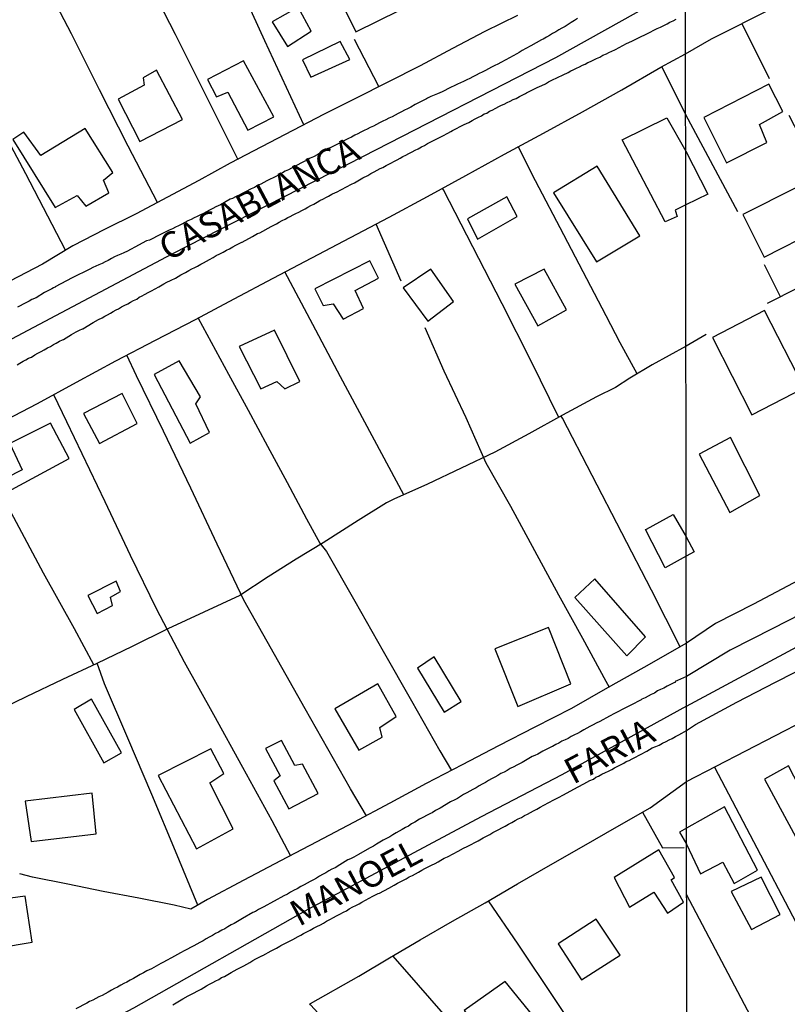
# Model space of a CAD drawing. Units: millimetres. Extents: x 185342 to 187960, y 1660429 to 1663203.
# Drawn here: x 186449 to 186523, y 1662185 to 1662280 of the extents above; entities that cross this region are included whole.
import ezdxf
from ezdxf.enums import TextEntityAlignment as Align

# ---------------------------------------------------------------- set-up
doc = ezdxf.new("R2010")
doc.units = ezdxf.units.MM
doc.header["$LTSCALE"] = 10
for name, color, linetype in [('V-EDIFICACAO', 2, 'Continuous'), ('V-EIXO_DE_LOGRADOURO', 3, 'Continuous'), ('V-LOTE', 1, 'Continuous'), ('V-NOME_DOS_LOGRADOUROS', 7, 'Continuous'), ('V-QUADRA', 2, 'Continuous'), ('V-TESTADA', 5, 'Continuous'), ('X-LIMITE_1000', 7, 'Continuous')]:
    doc.layers.add(name, color=color, linetype=linetype)
doc.styles.get("Standard").update_dxf_attribs({"font": 'romans.shx'})

msp = doc.modelspace()

# ---------------------------------------------------------------- linework, layer by layer
at = {"layer": 'V-EDIFICACAO'}
for points in [[(186481.88, 1662287.64), (186479.72, 1662286.59), (186480.48, 1662284.78), (186479.04, 1662283.88), (186480.4, 1662281.11), (186479.98, 1662280.64), (186481.02, 1662278.56), (186485.25, 1662280.64), (186481.88, 1662287.64)], [(186472.94, 1662279.53), (186474.42, 1662277.15), (186476.71, 1662278.62), (186475.47, 1662280.95), (186472.94, 1662279.53)], [(186479.52, 1662277.64), (186475.87, 1662275.85), (186476.68, 1662274.19), (186480.44, 1662275.88), (186479.52, 1662277.64)], [(186470.17, 1662275.77), (186466.72, 1662273.95), (186467.58, 1662272.29), (186468.6674, 1662272.7283), (186468.6674, 1662272.7283), (186470.6, 1662269.08), (186473.11, 1662270.38), (186470.17, 1662275.77)], [(186461.79, 1662274.86), (186460.5, 1662274.14), (186460.61, 1662273.42), (186458.1, 1662272.08), (186460.19, 1662267.97), (186464.31, 1662270.11), (186461.79, 1662274.86)], [(186514.6, 1662270.3), (186516.79, 1662265.93), (186520.67, 1662267.89), (186519.97, 1662269.64), (186522.22, 1662270.88), (186520.85, 1662273.51), (186514.6, 1662270.3)], [(186512.85, 1662267.06), (186514.98, 1662262.9), (186512.85, 1662261.87), (186511.81, 1662261.36), (186512, 1662260.76), (186510.86, 1662260.22), (186506.72, 1662268.15), (186511.01, 1662270.27)], [(186450.6212, 1662266.6421), (186450.6212, 1662266.6421), (186449, 1662268.9), (186447.93, 1662268.19), (186452.01, 1662261.63), (186454.13, 1662262.77), (186454.99, 1662261.75), (186457.18, 1662263.03), (186456.69, 1662264.25), (186457.58, 1662265.01), (186454.91, 1662269.24), (186450.6212, 1662266.6421)], [(186504.3, 1662265.6), (186500.1, 1662263.02), (186504.22, 1662256.38), (186508.41, 1662258.89), (186504.3, 1662265.6)], [(186518.35, 1662260.94), (186520.41, 1662256.82), (186525.58, 1662259.46), (186523.54, 1662263.56), (186518.35, 1662260.94)], [(186491.78, 1662260.51), (186492.76, 1662258.57), (186496.57, 1662260.76), (186495.57, 1662262.64), (186491.78, 1662260.51)], [(186477.06, 1662253.76), (186477.88, 1662252.16), (186478.84, 1662252.34), (186479.8, 1662250.84), (186481.77, 1662251.88), (186480.97, 1662253.61), (186483.19, 1662254.81), (186482.37, 1662256.46), (186477.06, 1662253.76)], [(186485.6, 1662253.86), (186487.95, 1662250.64), (186490.44, 1662252.55), (186488.25, 1662255.68), (186485.6, 1662253.86)], [(186496.37, 1662254.21), (186498.58, 1662250.21), (186501.33, 1662251.76), (186499.19, 1662255.68), (186496.37, 1662254.21)], [(186520.44, 1662251.67), (186515.44, 1662249.09), (186519.21, 1662241.61), (186524.26, 1662244.22), (186520.44, 1662251.67)], [(186469.77, 1662248.21), (186471.87, 1662244.11), (186473.39, 1662244.83), (186474.16, 1662244.11), (186475.61, 1662244.84), (186473.19, 1662249.8), (186469.77, 1662248.21)], [(186463.98, 1662246.84), (186461.58, 1662245.5), (186465.04, 1662238.88), (186466.89, 1662239.92), (186465.57, 1662242.67), (186466.03, 1662243.37), (186463.98, 1662246.84), (186463.98, 1662246.84)], [(186454.75, 1662241.75), (186456.28, 1662238.84), (186459.94, 1662240.78), (186458.49, 1662243.68), (186454.75, 1662241.75)], [(186447.63, 1662238.86), (186448.83, 1662236.31), (186447.25, 1662235.5), (186447.83, 1662234.42), (186453.37, 1662237.39), (186451.56, 1662240.8), (186447.63, 1662238.86)], [(186514.13, 1662237.83), (186517.09, 1662232.19), (186520, 1662233.83), (186517.15, 1662239.42), (186514.13, 1662237.83)], [(186512.89, 1662227.98), (186510.85, 1662226.86), (186508.97, 1662230.56), (186509.05, 1662230.58), (186511.63, 1662232.01), (186512.89, 1662229.84), (186513.65, 1662228.39)], [(186455.18, 1662224.2), (186456.07, 1662222.45), (186457.56, 1662223.22), (186457.34, 1662224.02), (186458.31, 1662224.58), (186457.9, 1662225.56), (186455.18, 1662224.2)], [(186504.07, 1662225.79), (186502.16, 1662224), (186507.15, 1662218.37), (186508.97, 1662220.2), (186504.07, 1662225.79)], [(186494.44, 1662219.06), (186496.65, 1662213.48), (186501.76, 1662215.67), (186499.62, 1662221.11), (186494.44, 1662219.06)], [(186488.56, 1662218.28), (186486.97, 1662217.19), (186489.54, 1662212.93), (186491.17, 1662213.97), (186488.56, 1662218.28)], [(186478.99, 1662213.25), (186481.32, 1662209.28), (186483.56, 1662210.52), (186483.33, 1662211.45), (186484.9, 1662212.51), (186483.13, 1662215.66), (186478.99, 1662213.25)], [(186455.53, 1662214.19), (186453.85, 1662213.2), (186456.72, 1662208.04), (186458.43, 1662209), (186455.53, 1662214.19)], [(186475.87, 1662207.93), (186475.13, 1662207.79), (186473.84, 1662210.21), (186472.3, 1662209.44), (186473.71, 1662206.81), (186473.12, 1662206.3), (186474.55, 1662203.62), (186477.4, 1662205.09), (186475.87, 1662207.93)], [(186461.96, 1662206.84), (186465.66, 1662199.76), (186469.2, 1662201.69), (186466.94, 1662206.13), (186468.3, 1662207.02), (186467.04, 1662209.4), (186461.96, 1662206.84)], [(186522.74, 1662207.75), (186520.44, 1662206.48), (186523.65, 1662200.54), (186525.84, 1662201.79), (186522.74, 1662207.75)], [(186449.13, 1662204.36), (186449.7, 1662200.45), (186455.98, 1662201.2), (186455.59, 1662205.11), (186449.13, 1662204.36)], [(186512.93, 1662201.74), (186512.25, 1662201.36), (186512.93, 1662200.19), (186514.26, 1662197.35), (186516.42, 1662198.47), (186517.52, 1662196.41), (186519.77, 1662197.71), (186516.58, 1662203.81)], [(186510.24, 1662199.65), (186505.93, 1662196.99), (186507.4073, 1662194.1159), (186509.76, 1662195.58), (186511.07, 1662193.54), (186512.62, 1662194.62), (186511.43, 1662196.75), (186511.7514, 1662196.9848), (186510.24, 1662199.65), (186510.24, 1662199.65)], [(186517.24, 1662195.65), (186519.18, 1662191.98), (186521.96, 1662193.43), (186520.13, 1662197.03), (186517.24, 1662195.65)], [(186445.79, 1662194.72), (186446.52, 1662190.19), (186449.81, 1662190.76), (186449.11, 1662195.2), (186445.79, 1662194.72)], [(186500.53, 1662190.59), (186502.79, 1662187.1), (186506.53, 1662189.48), (186504.19, 1662192.97), (186500.53, 1662190.59)], [(186495.43, 1662186.96), (186491.48, 1662184.15), (186494.44, 1662180.28), (186498.5, 1662183.16), (186498.5, 1662183.16), (186495.43, 1662186.96)]]:
    msp.add_lwpolyline(points, close=True, dxfattribs=at)
at = {"layer": 'V-EIXO_DE_LOGRADOURO'}
for points in [[(186512.91, 1662213.51), (186545.68, 1662231.14), (186569.31, 1662243.56), (186592.94, 1662255.98), (186616.57, 1662268.4), (186640.2, 1662280.82), (186663.83, 1662293.24), (186687.46, 1662305.66), (186711.09, 1662318.08), (186734.72, 1662330.5), (186758.35, 1662342.92), (186782.14, 1662355.19), (186806.08, 1662367.31), (186830.02, 1662379.43), (186853.19, 1662392), (186876.67, 1662404.42), (186898.77, 1662416.99), (186915.59, 1662425.63)], [(186410.42, 1662227.03), (186427.62, 1662237.74), (186445.12, 1662247.54), (186463.29, 1662257.15), (186481.75, 1662266.57), (186500.3, 1662276.08), (186512.83, 1662283.09)], [(186512.91, 1662213.51), (186500.9, 1662206.88), (186493.11, 1662202.84), (186476.38, 1662193.9), (186459.56, 1662184.39), (186445.04, 1662176.7), (186433.12, 1662170.45), (186420.43, 1662164.59), (186412.55, 1662160.75), (186404.76, 1662156.81), (186389.09, 1662148.74), (186373.52, 1662140.19), (186357.95, 1662131.64), (186342.38, 1662123.09), (186326.61, 1662115.02), (186310.75, 1662106.85), (186294.89, 1662098.01), (186290.81, 1662095.29), (186287.76, 1662093.21)]]:
    msp.add_lwpolyline(points, dxfattribs=at)
at = {"layer": 'V-LOTE'}
for points in [[(186512.83, 1662276.45), (186515.32, 1662277.88), (186539.12, 1662289.89), (186570.4, 1662305.82), (186571.22, 1662306.21), (186588.23, 1662273.09)], [(186476, 1662269.6), (186472.23, 1662277.69), (186469.87, 1662282.93), (186467.37, 1662288.15), (186465.33, 1662292.81)], [(186458.05, 1662289.03), (186460.87, 1662283.68), (186463.58, 1662278.33), (186466.27, 1662272.99), (186468.9, 1662267.73), (186469.63, 1662266.26)], [(186461.89, 1662262.11), (186459.05, 1662267.54), (186456.3, 1662272.97), (186453.59, 1662278.38), (186450.81, 1662283.75), (186450.22, 1662285.04)], [(186496.62, 1662280.14), (186493.46, 1662278.6), (186490.34, 1662276.94), (186487.22, 1662275.3), (186484.1, 1662273.7), (186480.98, 1662272.14), (186477.96, 1662270.62), (186474.94, 1662269.04), (186471.92, 1662267.46), (186468.9, 1662265.88), (186465.88, 1662264.22), (186462.86, 1662262.62), (186459.84, 1662261.02), (186456.78, 1662259.5), (186453.72, 1662257.92), (186450.81, 1662256.16), (186447.63, 1662254.5)], [(186518.26, 1662279.36), (186520.9, 1662274.05)], [(186483.25, 1662273.28), (186480.9, 1662277.83)], [(186435.33, 1662234.99), (186439.01, 1662236.87), (186442.75, 1662238.78), (186446.53, 1662240.75), (186450.31, 1662242.72), (186454.09, 1662244.78), (186457.87, 1662246.82), (186461.71, 1662248.82), (186465.55, 1662250.82), (186469.29, 1662252.81), (186473.03, 1662254.8), (186476.77, 1662256.77), (186480.51, 1662258.74), (186484.22, 1662260.69), (186487.93, 1662262.69), (186491.64, 1662264.69), (186495.35, 1662266.77), (186499.11, 1662268.79), (186502.89, 1662270.85), (186506.67, 1662272.97), (186510.45, 1662275.17), (186512.83, 1662276.45)], [(186453.01, 1662257.49), (186449.2, 1662264.85), (186446.63, 1662269.65), (186444.09, 1662274.49), (186443.19, 1662276.3)], [(186510.52, 1662275.21), (186512.84, 1662270.57)], [(186517.86, 1662261.2), (186512.84, 1662270.57)], [(186522.8, 1662270.53), (186529.81, 1662256.95), (186520.71, 1662252.36)], [(186508.15, 1662245.58), (186506.51, 1662248.57), (186505.16, 1662251.16), (186501.08, 1662258.97), (186498.35, 1662264.2), (186496.69, 1662267.49)], [(186500.61, 1662241.37), (186497.94, 1662246.78), (186495.13, 1662252.33), (186492.3, 1662257.82), (186489.47, 1662263.31), (186489.38, 1662263.47)], [(186482.96, 1662260.03), (186485.37, 1662254.55)], [(186587.46, 1662259.09), (186561.47, 1662245.42), (186530.86, 1662229.43), (186519.39, 1662223.36), (186515.72, 1662221.5), (186512.9, 1662219.59)], [(186521.97, 1662253), (186520.44, 1662256.1)], [(186485.65, 1662233.91), (186483.52, 1662237.86), (186479.55, 1662245.28), (186476.86, 1662250.32), (186474.17, 1662255.4)], [(186465.8, 1662250.95), (186468.74, 1662245.55), (186470.64, 1662242.07), (186472.5, 1662238.59), (186474.38, 1662235.09), (186476.26, 1662231.59), (186477.56, 1662229.25), (186478.2, 1662228.44), (186480.93, 1662223.64), (186483.66, 1662218.83), (186486.39, 1662214.02), (186489.12, 1662209.21), (186490.24, 1662207.31)], [(186487.69, 1662250.04), (186489.51, 1662245.85), (186491.62, 1662241.36), (186493.56, 1662237), (186495.95, 1662232.82), (186498.26, 1662228.54), (186500.57, 1662224.24), (186502.88, 1662220.08), (186505.15, 1662215.92), (186505.45, 1662215.35)], [(186514.82, 1662249.37), (186512.87, 1662248.25)], [(186512.87, 1662248.25), (186509.59, 1662246.43), (186507.45, 1662245.17), (186506.07, 1662244.27), (186504.22, 1662243.36), (186500.97, 1662241.57), (186497.7, 1662239.79), (186494.43, 1662238.01), (186491.18, 1662236.48), (186487.93, 1662234.93), (186484.7, 1662233.48), (186483.99, 1662233.14), (186481.26, 1662231.42), (186477.88, 1662229.28), (186475.28, 1662227.7), (186472.57, 1662225.98), (186469.84, 1662224.2), (186466.36, 1662222.58), (186462.88, 1662220.96), (186459.46, 1662219.28), (186456.02, 1662217.62), (186452.71, 1662216.09), (186449.23, 1662214.43), (186445.75, 1662212.73)], [(186482.06, 1662202.95), (186480.51, 1662205.54), (186476.13, 1662213.27), (186473.18, 1662218.5), (186470.21, 1662223.73), (186467.64, 1662229.13), (186465.09, 1662234.55), (186462.48, 1662240.03), (186459.87, 1662245.38), (186458.92, 1662247.37)], [(186512.92, 1662206.25), (186538.66, 1662219.57), (186563.8, 1662232.73), (186587.5, 1662245.12)], [(186451.86, 1662243.57), (186453.11, 1662240.99), (186456.82, 1662233.26), (186459.25, 1662228.09), (186461.78, 1662222.88), (186464.46, 1662217.8), (186467.28, 1662212.72), (186470.1, 1662207.62), (186472.92, 1662202.49), (186474.72, 1662199.09)], [(186512.31, 1662219.25), (186509.54, 1662224.7), (186506.69, 1662230.23), (186503.82, 1662235.76), (186500.95, 1662241.29), (186500.83, 1662241.49)], [(186455.75, 1662217.5), (186453.89, 1662220.96), (186450.9, 1662226.33), (186448.04, 1662231.7), (186445.11, 1662237.05), (186443.87, 1662239.36)], [(186512.9, 1662219.59), (186508.79, 1662217.24), (186505.31, 1662215.27), (186501.83, 1662213.3), (186498.3, 1662211.49), (186494.77, 1662209.68), (186491.29, 1662207.85), (186487.79, 1662206.04), (186484.31, 1662204.15), (186480.79, 1662202.28), (186477.27, 1662200.43), (186473.75, 1662198.58), (186470.23, 1662196.73), (186466.71, 1662194.88), (186465.11, 1662193.94)], [(186465.78, 1662194.33), (186463.63, 1662199.52), (186461.33, 1662204.98), (186459.03, 1662210.44), (186456.77, 1662215.67), (186456.07, 1662217.65)], [(186515.61, 1662207.64), (186527.23, 1662185.5)], [(186476.66, 1662184.84), (186481.3, 1662187.48), (186484.27, 1662189.24), (186487.24, 1662190.98), (186490.35, 1662192.76), (186493.48, 1662194.55), (186496.61, 1662196.38), (186499.81, 1662198.21), (186503.01, 1662200.04), (186506.21, 1662201.87), (186509.41, 1662203.7), (186512.92, 1662206.25)], [(186508.68, 1662203.28), (186510.59, 1662199.86), (186512.68, 1662199.89)], [(186465.11, 1662193.94), (186463.5, 1662194.33), (186460.08, 1662194.98), (186456.66, 1662195.65), (186453.24, 1662196.34), (186449.82, 1662197.03), (186448.62, 1662197.34)], [(186520.05, 1662181.8), (186512.93, 1662195.36)], [(186512.97, 1662164.74), (186509.69, 1662170.56), (186507.3, 1662174.52), (186503.77, 1662179.87), (186500.24, 1662185.22), (186496.67, 1662190.55), (186493.82, 1662194.75)], [(186508.92, 1662155.35), (186506.22, 1662160.43), (186503.44, 1662165.62), (186500.6, 1662170.81), (186500.02, 1662171.87), (186496.95, 1662175.23), (186493.24, 1662179.59), (186489.46, 1662183.84), (186485.75, 1662188.12), (186484.6, 1662189.43)], [(186493.61, 1662165.83), (186492.59, 1662167.73), (186490.74, 1662169.62), (186485.49, 1662175.26), (186482, 1662179.01), (186478.47, 1662182.72), (186476.64, 1662184.71), (186476.58, 1662184.79), (186476.66, 1662184.84)]]:
    msp.add_lwpolyline(points, dxfattribs=at)
at = {"layer": 'V-QUADRA'}
for points in [[(186448.34, 1662246.44), (186448.6, 1662246.59), (186448.92, 1662246.79), (186449.2, 1662246.91), (186449.46, 1662247.09), (186449.72, 1662247.19), (186450.04, 1662247.39), (186450.36, 1662247.56), (186450.68, 1662247.73), (186450.96, 1662247.88), (186451.28, 1662248.07), (186451.56, 1662248.22), (186451.84, 1662248.39), (186452.12, 1662248.52), (186452.44, 1662248.72), (186452.72, 1662248.84), (186452.83, 1662248.89), (186453.58, 1662249.36), (186454.05, 1662249.62), (186454.37, 1662249.79), (186454.65, 1662249.9), (186454.67, 1662249.9), (186455.68, 1662250.52), (186456.2, 1662250.8), (186456.54, 1662250.97), (186456.81, 1662251.14), (186457.05, 1662251.25), (186457.35, 1662251.42), (186457.61, 1662251.57), (186457.89, 1662251.74), (186458.13, 1662251.85), (186458.42, 1662252.04), (186458.68, 1662252.17), (186459.03, 1662252.32), (186459.28, 1662252.49), (186459.58, 1662252.64), (186459.58, 1662252.64), (186459.88, 1662252.79), (186460.12, 1662252.96), (186460.36, 1662253.07), (186460.7, 1662253.26), (186461, 1662253.41), (186461.32, 1662253.59), (186462.03, 1662253.97), (186462.5, 1662254.25), (186462.8, 1662254.4), (186463.14, 1662254.57), (186463.21, 1662254.6), (186463.62, 1662254.81), (186464.15, 1662255.11), (186464.6, 1662255.35), (186464.92, 1662255.54), (186465.2, 1662255.69), (186465.5, 1662255.84), (186465.76, 1662255.97), (186466.06, 1662256.16), (186466.32, 1662256.29), (186466.62, 1662256.44), (186466.92, 1662256.61), (186467.26, 1662256.8), (186467.56, 1662256.98), (186467.91, 1662257.15), (186468.21, 1662257.32), (186468.55, 1662257.49), (186468.83, 1662257.64), (186469.15, 1662257.83), (186469.45, 1662257.98), (186469.75, 1662258.15), (186470.01, 1662258.26), (186470.07, 1662258.29), (186471.04, 1662258.82), (186471.55, 1662259.1), (186471.75, 1662259.19), (186472.84, 1662259.78), (186473.36, 1662260.04), (186473.63, 1662260.19), (186473.91, 1662260.36), (186474.21, 1662260.49), (186474.47, 1662260.64), (186474.69, 1662260.75), (186474.98, 1662260.92), (186475.24, 1662261.03), (186475.52, 1662261.18), (186475.8, 1662261.33), (186476.12, 1662261.5), (186476.4, 1662261.65), (186476.68, 1662261.82), (186476.96, 1662261.95), (186477.28, 1662262.14), (186477.56, 1662262.3), (186477.9, 1662262.44), (186478.13, 1662262.59), (186478.37, 1662262.72), (186478.72, 1662262.92), (186479.06, 1662263.07), (186479.17, 1662263.11), (186480.13, 1662263.62), (186480.61, 1662263.88), (186480.88, 1662264.01), (186481.68, 1662264.48), (186482.19, 1662264.72), (186482.47, 1662264.89), (186482.79, 1662265.06), (186483.09, 1662265.21), (186483.37, 1662265.38), (186483.61, 1662265.49), (186483.93, 1662265.66), (186484.21, 1662265.79), (186484.46, 1662265.94), (186484.68, 1662266.05), (186485, 1662266.22), (186485.28, 1662266.37), (186485.56, 1662266.54), (186485.84, 1662266.67), (186486.14, 1662266.84), (186486.44, 1662266.99), (186486.74, 1662267.14), (186487.04, 1662267.29), (186487.36, 1662267.46), (186487.64, 1662267.61), (186487.94, 1662267.78), (186488.24, 1662267.94), (186488.52, 1662268.09), (186489.42, 1662268.54), (186489.91, 1662268.79), (186490.17, 1662268.94), (186490.36, 1662269.03), (186491.46, 1662269.61), (186491.93, 1662269.82), (186492.25, 1662270.02), (186492.53, 1662270.17), (186492.85, 1662270.34), (186493.13, 1662270.47), (186493.41, 1662270.64), (186493.65, 1662270.72), (186493.92, 1662270.9), (186494.16, 1662271), (186494.16, 1662271), (186494.51, 1662271.2), (186494.81, 1662271.35), (186495.06, 1662271.5), (186495.32, 1662271.58), (186495.62, 1662271.75), (186495.92, 1662271.88), (186496.2, 1662272.03), (186496.48, 1662272.14), (186496.8, 1662272.31), (186497.08, 1662272.46), (186497.38, 1662272.63), (186497.49, 1662272.68), (186498.51, 1662273.19), (186498.97, 1662273.38), (186499.31, 1662273.56), (186499.61, 1662273.73), (186499.93, 1662273.9), (186501.03, 1662274.41), (186501.5, 1662274.63), (186501.75, 1662274.8), (186501.97, 1662274.89), (186502.31, 1662275.06), (186502.61, 1662275.19), (186502.89, 1662275.34), (186503.13, 1662275.44), (186503.4, 1662275.59), (186503.64, 1662275.7), (186503.99, 1662275.87), (186504.24, 1662276), (186504.54, 1662276.13), (186504.84, 1662276.3), (186505.19, 1662276.45), (186505.42, 1662276.58), (186505.7, 1662276.69), (186506, 1662276.84), (186506.07, 1662276.86), (186507.14, 1662277.44), (186507.63, 1662277.67), (186507.91, 1662277.8), (186508.08, 1662277.89), (186509.35, 1662278.49), (186509.82, 1662278.75), (186510.1, 1662278.87), (186510.42, 1662279.03), (186510.72, 1662279.18), (186511.06, 1662279.35), (186511.32, 1662279.5), (186511.62, 1662279.63), (186511.92, 1662279.78)], [(186502.4, 1662279.84), (186502.1, 1662279.65), (186501.8, 1662279.48), (186501.5, 1662279.26), (186501.2, 1662279.09), (186500.9, 1662278.92), (186500.6, 1662278.75), (186500.3, 1662278.57), (186500, 1662278.4), (186499.7, 1662278.21), (186499.4, 1662278.04), (186499.1, 1662277.85), (186498.94, 1662277.78), (186497.89, 1662277.2), (186497.42, 1662276.94), (186497.08, 1662276.75), (186496.78, 1662276.56), (186496.54, 1662276.45), (186495.49, 1662275.87), (186495.02, 1662275.61), (186494.72, 1662275.44), (186494.42, 1662275.31), (186494.12, 1662275.14), (186493.82, 1662274.99), (186493.52, 1662274.84), (186493.22, 1662274.67), (186492.92, 1662274.54), (186492.62, 1662274.37), (186492.32, 1662274.22), (186492.02, 1662274.07), (186491.72, 1662273.94), (186491.42, 1662273.77), (186491.12, 1662273.64), (186490.82, 1662273.51), (186490.52, 1662273.34), (186490.22, 1662273.23), (186490.15, 1662273.19), (186489.36, 1662272.78), (186488.89, 1662272.57), (186488.58, 1662272.44), (186488.24, 1662272.31), (186487.94, 1662272.16), (186487.83, 1662272.1), (186486.74, 1662271.54), (186486.31, 1662271.3), (186486.01, 1662271.15), (186485.71, 1662271.02), (186485.41, 1662270.85), (186485.11, 1662270.68), (186484.81, 1662270.53), (186484.51, 1662270.38), (186484.21, 1662270.25), (186483.91, 1662270.08), (186483.61, 1662269.95), (186483.31, 1662269.78), (186483.01, 1662269.63), (186482.71, 1662269.48), (186482.41, 1662269.33), (186482.11, 1662269.18), (186481.81, 1662269.03), (186481.51, 1662268.88), (186481.21, 1662268.71), (186480.91, 1662268.58), (186480.61, 1662268.41), (186480.31, 1662268.26), (186480.24, 1662268.24), (186479, 1662267.59), (186478.55, 1662267.38), (186478.35, 1662267.3), (186477.34, 1662266.73), (186476.92, 1662266.52), (186476.62, 1662266.37), (186476.32, 1662266.2), (186476.02, 1662266.07), (186475.71, 1662265.88), (186475.41, 1662265.73), (186475.11, 1662265.58), (186475.11, 1662265.58), (186474.81, 1662265.4), (186474.51, 1662265.26), (186474.21, 1662265.13), (186473.93, 1662264.96), (186473.66, 1662264.8), (186473.36, 1662264.65), (186473.05, 1662264.48), (186472.75, 1662264.35), (186472.45, 1662264.18), (186472.15, 1662264.03), (186471.85, 1662263.88), (186471.55, 1662263.75), (186471.25, 1662263.56), (186470.93, 1662263.41), (186469.88, 1662262.87), (186469.41, 1662262.66), (186469.11, 1662262.49), (186468.91, 1662262.41), (186467.97, 1662261.89), (186467.52, 1662261.67), (186467.22, 1662261.52), (186466.92, 1662261.37), (186466.62, 1662261.2), (186466.32, 1662261.05), (186466.02, 1662260.92), (186465.72, 1662260.75), (186465.42, 1662260.62), (186465.12, 1662260.47), (186464.82, 1662260.32), (186464.52, 1662260.17), (186464.22, 1662260), (186463.92, 1662259.85), (186463.62, 1662259.72), (186463.32, 1662259.57), (186463.02, 1662259.42), (186462.82, 1662259.34), (186461.86, 1662258.84), (186461.43, 1662258.63), (186461.13, 1662258.48), (186460.83, 1662258.39), (186460.76, 1662258.37), (186459.76, 1662257.81), (186459.28, 1662257.58), (186458.98, 1662257.42), (186458.64, 1662257.25), (186458.34, 1662257.12), (186458.04, 1662257), (186457.74, 1662256.85), (186457.44, 1662256.7), (186457.14, 1662256.5), (186456.84, 1662256.37), (186456.54, 1662256.22), (186456.24, 1662256.09), (186455.94, 1662255.95), (186455.64, 1662255.82), (186455.35, 1662255.66), (186453.66, 1662254.82), (186452.01, 1662253.95), (186452.01, 1662253.93), (186451.92, 1662253.89), (186451.84, 1662253.87), (186451.69, 1662253.76), (186451.43, 1662253.63), (186451.13, 1662253.48), (186450.98, 1662253.42), (186450.17, 1662252.92), (186449.76, 1662252.73), (186449.5, 1662252.58), (186449.2, 1662252.43), (186448.94, 1662252.3), (186448.64, 1662252.13), (186448.39, 1662252)], [(186525.33, 1662223.11), (186521.23, 1662221.01), (186517.13, 1662218.91), (186512.91, 1662216.38), (186512.06, 1662215.99), (186511.83, 1662215.88), (186511.81, 1662215.81), (186511.71, 1662215.77), (186511.37, 1662215.6), (186511.06, 1662215.45), (186510.72, 1662215.25), (186510.42, 1662215.12), (186510.12, 1662214.98), (186509.82, 1662214.78), (186509.52, 1662214.63), (186509.22, 1662214.48), (186508.92, 1662214.31), (186508.62, 1662214.18), (186508.55, 1662214.14), (186507.55, 1662213.6), (186507.1, 1662213.37), (186505.96, 1662212.81), (186505.49, 1662212.55), (186505.19, 1662212.38), (186504.84, 1662212.21), (186504.54, 1662212.04), (186504.2, 1662211.86), (186503.9, 1662211.72), (186503.6, 1662211.54), (186503.3, 1662211.39), (186503, 1662211.22), (186502.7, 1662211.05), (186502.4, 1662210.88), (186502.1, 1662210.75), (186501.8, 1662210.6), (186501.5, 1662210.41), (186501.2, 1662210.28), (186500.9, 1662210.13), (186500.6, 1662209.96), (186500.3, 1662209.81), (186500, 1662209.63), (186499.97, 1662209.61), (186499.05, 1662209.16), (186498.58, 1662208.9), (186498.28, 1662208.76), (186498.04, 1662208.65), (186497.06, 1662208.09), (186496.56, 1662207.83), (186496.26, 1662207.66), (186495.92, 1662207.49), (186495.62, 1662207.32), (186495.32, 1662207.15), (186495.02, 1662207.02), (186494.72, 1662206.84), (186494.42, 1662206.67), (186494.12, 1662206.5), (186493.82, 1662206.33), (186493.52, 1662206.16), (186493.22, 1662205.99), (186492.92, 1662205.82), (186492.62, 1662205.64), (186492.32, 1662205.47), (186492.02, 1662205.3), (186491.72, 1662205.17), (186491.42, 1662205), (186491.12, 1662204.79), (186490.82, 1662204.61), (186490.52, 1662204.44), (186490.22, 1662204.32), (186490.15, 1662204.3), (186489.16, 1662203.69), (186488.71, 1662203.46), (186488.37, 1662203.24), (186488.22, 1662203.16), (186487.17, 1662202.6), (186486.7, 1662202.32), (186486.4, 1662202.15), (186486.1, 1662201.95), (186485.8, 1662201.81), (186485.5, 1662201.63), (186485.2, 1662201.46), (186484.9, 1662201.31), (186484.6, 1662201.1), (186484.29, 1662200.92), (186483.99, 1662200.75), (186483.65, 1662200.58), (186483.35, 1662200.41), (186483.01, 1662200.2), (186482.71, 1662200.02), (186482.34, 1662199.83), (186481.29, 1662199.21), (186480.82, 1662198.95), (186480.52, 1662198.8), (186480.24, 1662198.68), (186479.49, 1662198.22), (186479.02, 1662197.92), (186478.72, 1662197.79), (186478.42, 1662197.62), (186478.12, 1662197.45), (186477.82, 1662197.28), (186477.52, 1662197.11), (186477.22, 1662196.93), (186476.92, 1662196.76), (186476.62, 1662196.59), (186476.62, 1662196.59), (186476.32, 1662196.44), (186476.02, 1662196.29), (186475.71, 1662196.12), (186475.37, 1662195.88), (186475.07, 1662195.75), (186474.73, 1662195.56), (186474.43, 1662195.39), (186474.08, 1662195.22), (186473.78, 1662195.05), (186473.44, 1662194.88), (186473.14, 1662194.7), (186473.07, 1662194.67), (186472.15, 1662194.15), (186471.64, 1662193.89), (186471.34, 1662193.72), (186471.1, 1662193.61), (186470.09, 1662193.03), (186469.62, 1662192.75), (186469.28, 1662192.56), (186468.98, 1662192.41), (186468.68, 1662192.24), (186468.38, 1662192.04), (186468.08, 1662191.9), (186467.78, 1662191.72), (186467.48, 1662191.57), (186467.18, 1662191.4), (186466.88, 1662191.23), (186466.58, 1662191.08), (186466.28, 1662190.89), (186465.98, 1662190.71), (186465.68, 1662190.57), (186465.38, 1662190.39), (186465.08, 1662190.24), (186464.78, 1662190.07), (186464.47, 1662189.9), (186464.11, 1662189.71), (186463.23, 1662189.23), (186462.76, 1662188.98), (186462.46, 1662188.81), (186462.22, 1662188.7), (186461.32, 1662188.18), (186460.87, 1662187.97), (186460.53, 1662187.78), (186460.23, 1662187.63), (186459.88, 1662187.43), (186459.58, 1662187.26), (186459.24, 1662187.07), (186458.94, 1662186.9), (186458.64, 1662186.77), (186458.34, 1662186.6), (186458.04, 1662186.42), (186457.74, 1662186.28), (186457.44, 1662186.12), (186457.14, 1662185.91), (186456.84, 1662185.78), (186456.54, 1662185.61), (186456.24, 1662185.46), (186455.94, 1662185.31), (186455.64, 1662185.16), (186455.34, 1662185.01), (186455.06, 1662184.86), (186454.01, 1662184.32)], [(186463.38, 1662184.71), (186464.32, 1662185.27), (186464.86, 1662185.57), (186465.05, 1662185.66), (186466.11, 1662186.23), (186466.62, 1662186.53), (186466.92, 1662186.7), (186467.22, 1662186.85), (186467.52, 1662187.02), (186467.82, 1662187.15), (186468.07, 1662187.33), (186468.34, 1662187.45), (186468.66, 1662187.63), (186468.98, 1662187.82), (186469.28, 1662187.97), (186469.58, 1662188.14), (186469.9, 1662188.31), (186470.22, 1662188.48), (186470.5, 1662188.63), (186470.78, 1662188.78), (186471.08, 1662188.98), (186471.38, 1662189.13), (186471.7, 1662189.3), (186472.03, 1662189.45), (186472.05, 1662189.45), (186472.84, 1662189.9), (186473.36, 1662190.18), (186473.7, 1662190.37), (186473.8, 1662190.42), (186474.94, 1662191.01), (186475.46, 1662191.29), (186475.71, 1662191.44), (186475.97, 1662191.57), (186476.29, 1662191.74), (186476.62, 1662191.92), (186476.94, 1662192.09), (186477.26, 1662192.26), (186477.6, 1662192.43), (186477.9, 1662192.58), (186478.2, 1662192.77), (186478.52, 1662192.95), (186478.85, 1662193.12), (186479.17, 1662193.29), (186479.49, 1662193.46), (186479.83, 1662193.63), (186480.11, 1662193.78), (186480.39, 1662193.95), (186480.73, 1662194.15), (186481.03, 1662194.3), (186481.33, 1662194.45), (186481.61, 1662194.6), (186482.66, 1662195.18), (186483.18, 1662195.43), (186483.29, 1662195.48), (186484.21, 1662195.97), (186484.72, 1662196.25), (186485.04, 1662196.44), (186485.37, 1662196.59), (186485.62, 1662196.74), (186485.88, 1662196.85), (186486.18, 1662197.04), (186486.48, 1662197.19), (186486.78, 1662197.34), (186487.08, 1662197.49), (186487.38, 1662197.69), (186487.68, 1662197.84), (186488, 1662198.01), (186488.33, 1662198.18), (186488.67, 1662198.35), (186488.95, 1662198.5), (186489.23, 1662198.65), (186489.23, 1662198.65), (186489.55, 1662198.84), (186489.87, 1662198.97), (186489.93, 1662199), (186490.9, 1662199.53), (186491.42, 1662199.81), (186491.76, 1662199.98), (186491.82, 1662200.01), (186492.83, 1662200.54), (186493.3, 1662200.8), (186493.62, 1662200.97), (186493.95, 1662201.14), (186494.24, 1662201.33), (186494.55, 1662201.48), (186494.82, 1662201.63), (186495.11, 1662201.78), (186495.43, 1662201.95), (186495.75, 1662202.13), (186496.07, 1662202.3), (186496.39, 1662202.47), (186496.69, 1662202.64), (186496.99, 1662202.77), (186497.29, 1662202.96), (186497.59, 1662203.11), (186497.87, 1662203.26), (186498.15, 1662203.41), (186498.47, 1662203.58), (186498.8, 1662203.78), (186499.16, 1662203.95), (186500.13, 1662204.49), (186500.64, 1662204.74), (186501, 1662204.92), (186502.48, 1662205.73), (186503, 1662206.03), (186503.3, 1662206.18), (186503.6, 1662206.35), (186503.94, 1662206.48), (186504.18, 1662206.65), (186504.42, 1662206.76), (186504.76, 1662206.95), (186505.1, 1662207.1), (186505.4, 1662207.25), (186505.7, 1662207.4), (186505.96, 1662207.58), (186506.22, 1662207.68), (186506.54, 1662207.87), (186506.86, 1662208), (186507.11, 1662208.18), (186507.38, 1662208.28), (186507.67, 1662208.45), (186507.87, 1662208.54), (186509.09, 1662209.18), (186509.61, 1662209.48), (186509.95, 1662209.61), (186510.27, 1662209.74), (186510.59, 1662209.93), (186510.94, 1662210.11), (186511.23, 1662210.26), (186511.54, 1662210.41), (186511.86, 1662210.58), (186512.18, 1662210.75), (186512.48, 1662210.9), (186512.92, 1662211.16), (186513.8, 1662211.74), (186517.78, 1662213.91), (186521.5, 1662215.82), (186525.22, 1662217.73)]]:
    msp.add_lwpolyline(points, dxfattribs=at)
at = {"layer": 'V-TESTADA'}
for points in [[(186512.83, 1662276.45), (186515.32, 1662277.88), (186539.12, 1662289.89), (186570.4, 1662305.82), (186571.22, 1662306.21), (186588.23, 1662273.09)], [(186496.62, 1662280.14), (186493.46, 1662278.6), (186490.34, 1662276.94), (186487.22, 1662275.3), (186484.1, 1662273.7), (186480.98, 1662272.14), (186477.96, 1662270.62), (186474.94, 1662269.04), (186471.92, 1662267.46), (186468.9, 1662265.88), (186465.88, 1662264.22), (186462.86, 1662262.62), (186459.84, 1662261.02), (186456.78, 1662259.5), (186453.72, 1662257.92), (186450.81, 1662256.16), (186447.63, 1662254.5)], [(186435.33, 1662234.99), (186439.01, 1662236.87), (186442.75, 1662238.78), (186446.53, 1662240.75), (186450.31, 1662242.72), (186454.09, 1662244.78), (186457.87, 1662246.82), (186461.71, 1662248.82), (186465.55, 1662250.82), (186469.29, 1662252.81), (186473.03, 1662254.8), (186476.77, 1662256.77), (186480.51, 1662258.74), (186484.22, 1662260.69), (186487.93, 1662262.69), (186491.64, 1662264.69), (186495.35, 1662266.77), (186499.11, 1662268.79), (186502.89, 1662270.85), (186506.67, 1662272.97), (186510.45, 1662275.17), (186512.83, 1662276.45)], [(186587.46, 1662259.09), (186561.47, 1662245.42), (186530.86, 1662229.43), (186519.39, 1662223.36), (186515.72, 1662221.5), (186512.9, 1662219.59)], [(186512.92, 1662206.25), (186538.66, 1662219.57), (186563.8, 1662232.73), (186587.5, 1662245.12)], [(186512.9, 1662219.59), (186508.79, 1662217.24), (186505.31, 1662215.27), (186501.83, 1662213.3), (186498.3, 1662211.49), (186494.77, 1662209.68), (186491.29, 1662207.85), (186487.79, 1662206.04), (186484.31, 1662204.15), (186480.79, 1662202.28), (186477.27, 1662200.43), (186473.75, 1662198.58), (186470.23, 1662196.73), (186466.71, 1662194.88), (186465.11, 1662193.94)], [(186476.66, 1662184.84), (186481.3, 1662187.48), (186484.27, 1662189.24), (186487.24, 1662190.98), (186490.35, 1662192.76), (186493.48, 1662194.55), (186496.61, 1662196.38), (186499.81, 1662198.21), (186503.01, 1662200.04), (186506.21, 1662201.87), (186509.41, 1662203.7), (186512.92, 1662206.25)]]:
    msp.add_lwpolyline(points, dxfattribs=at)
at = {"layer": 'X-LIMITE_1000'}
msp.add_line((186515.098, 1660430.1), (186511.692, 1663201.544), dxfattribs=at)

# ---------------------------------------------------------------- texts
at = {"layer": 'V-NOME_DOS_LOGRADOUROS'}
for s, p in [('CASABLANCA', (186463.26, 1662255.71)), ('FARIA', (186502.3454, 1662205.2264)), ('MANOEL', (186475.8986, 1662191.5179))]:
    msp.add_text(s, height=2.50002, rotation=28, dxfattribs=at).set_placement(p, align=Align.BOTTOM_LEFT)

doc.saveas('drawing.dxf')
